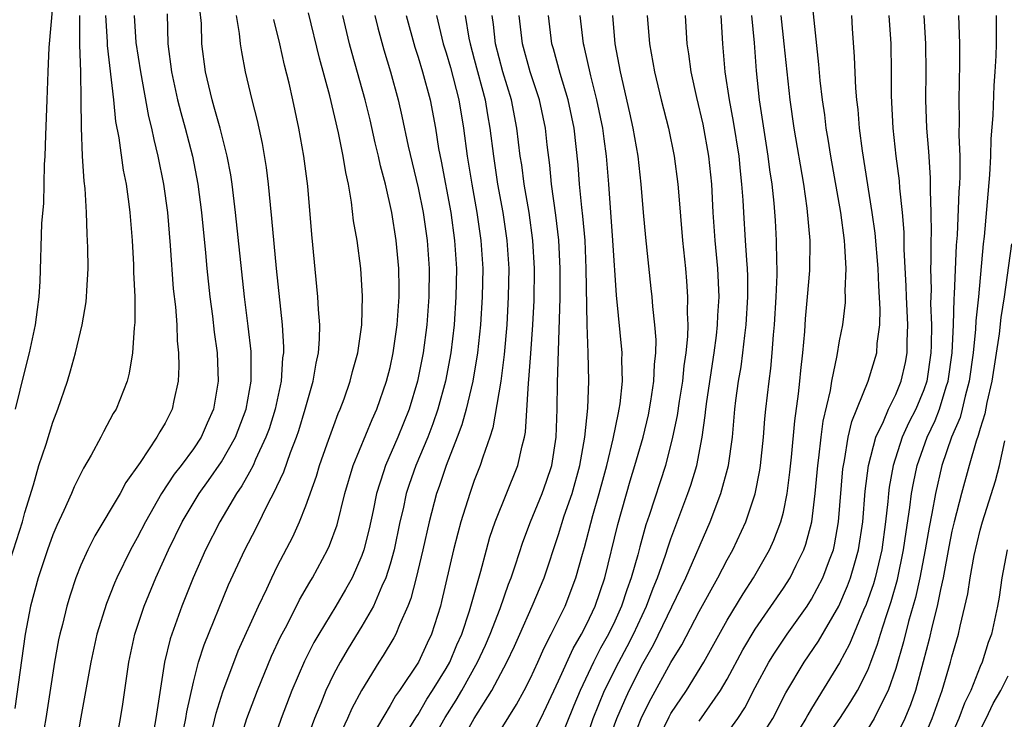
# Model space of a CAD drawing. Units: inches. Extents: x 2601000 to 2604000, y 1479000 to 1482000.
# Drawn here: x 2601269 to 2601339, y 1479109 to 1479159 of the extents above; entities that cross this region are included whole.
import ezdxf

# ---------------------------------------------------------------- set-up
doc = ezdxf.new("R2010")
doc.units = ezdxf.units.IN
doc.header["$MEASUREMENT"] = 0
doc.layers.add('LD26011479_2ft', color=244, linetype='Continuous')

msp = doc.modelspace()

# ---------------------------------------------------------------- linework, layer by layer
at = {"layer": 'LD26011479_2ft'}
for points, elevation in [([(2601268.349, 1479131), (2601269, 1479133.708), (2601269.329, 1479135), (2601269.765, 1479137), (2601269.898, 1479138.103), (2601270.027, 1479139), (2601270.089, 1479140.089), (2601270.219, 1479144.219), (2601270.353, 1479145.647), (2601270.409, 1479148.409), (2601270.447, 1479149), (2601270.493, 1479150.493), (2601270.601, 1479153), (2601270.656, 1479155), (2601270.732, 1479156.732), (2601271.12, 1479161)], 9860), ([(2601317, 1479108.807), (2601318.524, 1479111), (2601319, 1479111.805), (2601320.122, 1479113.878), (2601321, 1479115.356), (2601323, 1479118.269), (2601323.474, 1479119), (2601323.904, 1479119.904), (2601324.453, 1479121), (2601324.6, 1479121.399), (2601325.013, 1479123), (2601325.263, 1479125), (2601325.451, 1479127), (2601325.532, 1479127.532), (2601325.691, 1479129), (2601325.839, 1479130.161), (2601326.342, 1479132.342), (2601326.439, 1479133), (2601326.83, 1479134.83), (2601327, 1479135.859), (2601327.22, 1479137), (2601327.411, 1479138.589), (2601327.421, 1479139), (2601327.4, 1479139.4), (2601327.457, 1479141), (2601327.377, 1479142.623), (2601327.341, 1479143), (2601327.078, 1479145), (2601326.38, 1479149), (2601326.199, 1479150.2), (2601326.055, 1479151), (2601325.943, 1479151.943), (2601325.783, 1479153), (2601325.619, 1479154.381), (2601325.523, 1479155.523), (2601324.956, 1479160.956)], 9812), ([(2601279.135, 1479159.135), (2601279.194, 1479157), (2601279.456, 1479155), (2601279.882, 1479153), (2601280.101, 1479152.101), (2601280.411, 1479151), (2601280.935, 1479149), (2601281.33, 1479147), (2601281.591, 1479145), (2601281.875, 1479142.125), (2601281.971, 1479141), (2601282.183, 1479139), (2601282.372, 1479137.628), (2601282.492, 1479136.492), (2601282.693, 1479135), (2601282.766, 1479133), (2601282.434, 1479131), (2601281.987, 1479130.013), (2601281.55, 1479129), (2601281, 1479128.181), (2601280.129, 1479127), (2601279.632, 1479126.368), (2601278.741, 1479125), (2601277.586, 1479123), (2601277, 1479121.84), (2601276.529, 1479121), (2601275.555, 1479119), (2601275.386, 1479118.615), (2601274.809, 1479117.191), (2601274.138, 1479115), (2601273.704, 1479113), (2601273, 1479109.101), (2601272.642, 1479107)], 9852), ([(2601275.543, 1479107.543), (2601275.814, 1479109), (2601275.976, 1479110.024), (2601276.407, 1479113), (2601276.834, 1479115), (2601277.5, 1479117), (2601278.329, 1479119), (2601279.226, 1479121), (2601280.204, 1479123), (2601281.408, 1479125), (2601282.08, 1479125.919), (2601283, 1479127.245), (2601284.001, 1479129), (2601284.757, 1479131), (2601285.115, 1479133), (2601285.116, 1479135.116), (2601284.912, 1479136.912), (2601284.638, 1479139), (2601284.008, 1479145), (2601283.764, 1479147), (2601283.668, 1479147.668), (2601283.414, 1479149), (2601282.899, 1479151), (2601282.49, 1479152.491), (2601282.334, 1479153), (2601281.867, 1479155), (2601281.608, 1479157), (2601281.57, 1479158.43), (2601281.473, 1479159.473)], 9850), ([(2601282.389, 1479108.389), (2601282.615, 1479109.385), (2601283.094, 1479110.906), (2601284.198, 1479113.802), (2601285.63, 1479117), (2601286.225, 1479118.225), (2601286.579, 1479119), (2601287, 1479119.855), (2601288.07, 1479121.93), (2601288.549, 1479123), (2601289, 1479124.121), (2601289.764, 1479126.236), (2601289.986, 1479127), (2601290.529, 1479128.529), (2601291, 1479129.845), (2601291.315, 1479130.685), (2601291.459, 1479131), (2601291.728, 1479131.729), (2601292.172, 1479133), (2601292.329, 1479133.671), (2601292.699, 1479135), (2601293, 1479137), (2601293.048, 1479139.048), (2601292.911, 1479141), (2601292.65, 1479143), (2601292.408, 1479144.408), (2601292.266, 1479145.734), (2601292.037, 1479147), (2601291.844, 1479147.844), (2601291.676, 1479149), (2601291.337, 1479150.664), (2601290.716, 1479153.284), (2601289.978, 1479155.978), (2601289.189, 1479159.189)], 9844), ([(2601267.568, 1479119), (2601268.828, 1479123), (2601269, 1479123.654), (2601269.627, 1479125.627), (2601270.012, 1479127), (2601270.516, 1479128.516), (2601271, 1479130.084), (2601271.361, 1479131), (2601272.035, 1479133), (2601272.261, 1479133.739), (2601272.609, 1479135), (2601273.086, 1479137), (2601273.369, 1479138.631), (2601273.404, 1479139), (2601273.41, 1479139.41), (2601273.504, 1479141), (2601273.498, 1479142.501), (2601273.446, 1479143.446), (2601273.4, 1479145), (2601273.306, 1479146.694), (2601273.233, 1479147.233), (2601273.12, 1479149), (2601273.035, 1479151.035), (2601273.023, 1479153), (2601272.983, 1479155), (2601272.923, 1479156.923), (2601272.929, 1479159)], 9858), ([(2601274.743, 1479159), (2601274.862, 1479157.138), (2601274.865, 1479156.866), (2601275.316, 1479153), (2601275.458, 1479151.458), (2601275.685, 1479150.315), (2601276.007, 1479148.007), (2601276.214, 1479147), (2601276.412, 1479145.588), (2601276.479, 1479145), (2601276.636, 1479143), (2601276.74, 1479141.26), (2601276.746, 1479140.747), (2601276.827, 1479139), (2601276.835, 1479137.165), (2601276.785, 1479136.785), (2601276.671, 1479135), (2601276.443, 1479133.557), (2601276.29, 1479133), (2601275.496, 1479131), (2601275.303, 1479130.697), (2601274.602, 1479129.398), (2601274.416, 1479129), (2601273.73, 1479127.73), (2601273.192, 1479126.809), (2601272.518, 1479125.482), (2601272.325, 1479125), (2601271.793, 1479123.793), (2601271.278, 1479122.723), (2601271, 1479122.061), (2601270.616, 1479121), (2601269.954, 1479119), (2601269.414, 1479117), (2601269.018, 1479115), (2601268.3, 1479109.7)], 9856), ([(2601276.786, 1479159), (2601276.918, 1479157.082), (2601277.23, 1479155), (2601277.81, 1479151.81), (2601278.018, 1479151), (2601278.177, 1479150.177), (2601278.48, 1479149), (2601278.886, 1479147), (2601279.151, 1479145), (2601279.349, 1479142.651), (2601279.573, 1479139.573), (2601279.719, 1479138.281), (2601279.816, 1479137), (2601279.857, 1479135.857), (2601279.948, 1479135), (2601279.969, 1479134.031), (2601279.924, 1479133), (2601279.618, 1479131.618), (2601279.501, 1479131), (2601279, 1479130.012), (2601278.615, 1479129.385), (2601278.41, 1479129), (2601277.219, 1479127.219), (2601276.206, 1479125.794), (2601275.782, 1479125), (2601273.996, 1479122.004), (2601273.49, 1479121), (2601273, 1479119.913), (2601272.634, 1479119), (2601272.221, 1479117.779), (2601271.995, 1479117), (2601271.675, 1479115.675), (2601271.496, 1479115), (2601271.409, 1479114.591), (2601271.106, 1479113), (2601270.497, 1479109), (2601270.139, 1479107)], 9854), ([(2601284.048, 1479159), (2601284.263, 1479157.737), (2601284.334, 1479157), (2601284.421, 1479156.421), (2601284.7, 1479155), (2601285.175, 1479153), (2601285.548, 1479151.548), (2601285.905, 1479149.905), (2601286.186, 1479148.187), (2601286.328, 1479147), (2601286.461, 1479145.54), (2601286.57, 1479144.57), (2601286.888, 1479141), (2601287.318, 1479137), (2601287.414, 1479135.414), (2601287.409, 1479135), (2601287.356, 1479134.644), (2601287.243, 1479133), (2601286.822, 1479131), (2601286.388, 1479129.612), (2601286.17, 1479129), (2601285.428, 1479127.428), (2601285.25, 1479127), (2601285, 1479126.529), (2601284.46, 1479125.54), (2601284.078, 1479125), (2601282.874, 1479123), (2601281.86, 1479121), (2601280.981, 1479119), (2601280.186, 1479117), (2601279.344, 1479114.656), (2601278.951, 1479113), (2601278.339, 1479109), (2601278.183, 1479108.183)], 9848), ([(2601280.323, 1479108.323), (2601280.461, 1479109), (2601280.527, 1479109.473), (2601281, 1479111.576), (2601281.376, 1479113), (2601281.772, 1479114.228), (2601283.505, 1479118.496), (2601284.655, 1479121), (2601285.464, 1479122.536), (2601286.376, 1479124.376), (2601286.712, 1479125), (2601287.444, 1479126.556), (2601287.922, 1479127.922), (2601288.351, 1479129), (2601288.515, 1479129.485), (2601288.97, 1479131), (2601289.53, 1479133), (2601289.732, 1479134.268), (2601289.901, 1479135), (2601289.983, 1479135.983), (2601289.998, 1479137), (2601289.904, 1479138.096), (2601289.868, 1479139), (2601289.424, 1479143.424), (2601289.139, 1479146.861), (2601288.871, 1479149), (2601288.513, 1479151), (2601288.085, 1479153), (2601287.813, 1479154.187), (2601287.481, 1479155.481), (2601287.146, 1479157), (2601286.727, 1479158.727)], 9846), ([(2601284.202, 1479107), (2601284.802, 1479109), (2601285.559, 1479111), (2601286.57, 1479113.43), (2601287.202, 1479114.797), (2601287.668, 1479115.668), (2601288.567, 1479117.434), (2601289.301, 1479118.699), (2601289.491, 1479119), (2601290.555, 1479121), (2601290.695, 1479121.305), (2601291.232, 1479122.768), (2601291.794, 1479125), (2601292.377, 1479127), (2601293.723, 1479130.277), (2601294.056, 1479131), (2601294.753, 1479133), (2601295, 1479133.971), (2601295.227, 1479135), (2601295.513, 1479137), (2601295.641, 1479139), (2601295.645, 1479139.645), (2601295.62, 1479141), (2601295.445, 1479143), (2601295.127, 1479145), (2601294.671, 1479147), (2601294.315, 1479148.315), (2601294.183, 1479149), (2601293.947, 1479149.947), (2601293.576, 1479151.577), (2601293.225, 1479153), (2601292.304, 1479156.304), (2601292.123, 1479157), (2601291.644, 1479159)], 9842), ([(2601293.925, 1479159), (2601294.129, 1479158.129), (2601294.553, 1479156.553), (2601295.026, 1479155), (2601295.573, 1479153), (2601295.848, 1479151.848), (2601296.291, 1479149.709), (2601297, 1479146.755), (2601297.356, 1479145), (2601297.645, 1479143), (2601297.777, 1479141), (2601297.758, 1479139), (2601297.62, 1479137), (2601297.361, 1479135), (2601296.96, 1479133), (2601296.357, 1479131), (2601295.555, 1479129), (2601294.676, 1479127), (2601294.547, 1479126.547), (2601294.042, 1479125), (2601293.803, 1479123.803), (2601293.518, 1479122.482), (2601293.147, 1479121), (2601293, 1479120.587), (2601292.297, 1479119), (2601291.836, 1479118.164), (2601291.149, 1479117), (2601289.924, 1479115), (2601289.584, 1479114.417), (2601288.911, 1479113.089), (2601288.007, 1479111), (2601287.242, 1479109), (2601286.575, 1479107)], 9840), ([(2601296.148, 1479159), (2601296.758, 1479156.758), (2601297, 1479156.044), (2601297.322, 1479155), (2601297.858, 1479153), (2601298.23, 1479151), (2601298.458, 1479149.541), (2601298.643, 1479148.643), (2601299.32, 1479145), (2601299.599, 1479143), (2601299.723, 1479141), (2601299.691, 1479139), (2601299.556, 1479137), (2601299.324, 1479135), (2601298.95, 1479133), (2601298.403, 1479131), (2601298.045, 1479129.955), (2601297.684, 1479129), (2601296.843, 1479127), (2601296.36, 1479125.64), (2601296.156, 1479125), (2601295.924, 1479123.924), (2601295.703, 1479123), (2601295.283, 1479121), (2601295, 1479119.98), (2601294.691, 1479119), (2601294.414, 1479118.414), (2601293.819, 1479117), (2601293, 1479115.563), (2601292.014, 1479113.986), (2601291.44, 1479113), (2601291, 1479112.166), (2601290.442, 1479111), (2601290.075, 1479110.075), (2601289.618, 1479109), (2601288.885, 1479107)], 9838), ([(2601298.312, 1479159), (2601298.791, 1479157), (2601299, 1479156.35), (2601299.305, 1479155.305), (2601299.901, 1479153), (2601300.232, 1479151), (2601300.49, 1479149), (2601300.812, 1479147), (2601301.177, 1479145), (2601301.472, 1479143), (2601301.6, 1479141), (2601301.566, 1479139), (2601301.437, 1479137), (2601301.23, 1479135), (2601300.902, 1479133), (2601300.429, 1479131), (2601300.118, 1479129.881), (2601299.785, 1479129), (2601298.991, 1479127), (2601298.497, 1479125.503), (2601298.315, 1479125), (2601297.784, 1479123), (2601297.328, 1479121), (2601296.849, 1479119), (2601296.474, 1479117.525), (2601296.266, 1479117), (2601295.67, 1479115.67), (2601295.417, 1479115), (2601295.271, 1479114.729), (2601294.523, 1479113.477), (2601294.209, 1479113), (2601292.966, 1479111), (2601292.285, 1479109.714), (2601291.972, 1479109), (2601291.083, 1479107.083)], 9836), ([(2601300.343, 1479159), (2601300.615, 1479157.385), (2601300.695, 1479157), (2601301, 1479155.907), (2601301.767, 1479153), (2601301.94, 1479151.939), (2601302.113, 1479151), (2601302.357, 1479149), (2601302.658, 1479147), (2601303.024, 1479145), (2601303.325, 1479143), (2601303.452, 1479141), (2601303.421, 1479139), (2601303.305, 1479137), (2601303.119, 1479134.881), (2601302.878, 1479133), (2601302.328, 1479129.672), (2601302.103, 1479129), (2601301.598, 1479127.598), (2601301.419, 1479127), (2601301, 1479125.928), (2601300.673, 1479125), (2601300.043, 1479123), (2601299.817, 1479122.183), (2601299.52, 1479121), (2601298.671, 1479117.329), (2601298.581, 1479117), (2601297.949, 1479115), (2601297.638, 1479114.362), (2601297.023, 1479113), (2601295.663, 1479111), (2601295.385, 1479110.615), (2601295, 1479109.928), (2601293.651, 1479107.651)], 9834), ([(2601295.559, 1479107), (2601296.883, 1479109.117), (2601297, 1479109.279), (2601297.629, 1479110.371), (2601298.035, 1479111), (2601299, 1479112.564), (2601299.247, 1479113), (2601299.759, 1479114.241), (2601300.103, 1479115), (2601300.668, 1479116.668), (2601301.47, 1479119.47), (2601301.865, 1479121), (2601302.112, 1479121.888), (2601302.494, 1479123), (2601304.104, 1479127), (2601304.403, 1479128.403), (2601304.567, 1479129), (2601304.638, 1479129.362), (2601304.85, 1479132.85), (2601304.886, 1479133.114), (2601305.03, 1479134.97), (2601305.169, 1479137), (2601305.257, 1479138.743), (2601305.29, 1479141), (2601305.175, 1479143), (2601304.897, 1479145), (2601304.552, 1479147), (2601304.374, 1479148.374), (2601304.275, 1479149), (2601304.034, 1479151), (2601303.635, 1479153), (2601303.033, 1479155), (2601302.518, 1479157), (2601302.367, 1479158.367), (2601302.266, 1479159)], 9832), ([(2601297.482, 1479106.518), (2601298.935, 1479109.065), (2601299.705, 1479110.295), (2601300.106, 1479111), (2601301.223, 1479113), (2601301.785, 1479114.215), (2601302.127, 1479115), (2601302.83, 1479116.83), (2601303.436, 1479118.564), (2601303.616, 1479119), (2601303.931, 1479119.931), (2601304.45, 1479121.55), (2601305, 1479123), (2601305.818, 1479125), (2601306.128, 1479125.873), (2601306.507, 1479127), (2601306.823, 1479129), (2601306.886, 1479131), (2601306.911, 1479132.911), (2601307.107, 1479138.893), (2601307.12, 1479141), (2601307.019, 1479143.019), (2601306.811, 1479144.811), (2601306.501, 1479147), (2601306.368, 1479148.368), (2601306.183, 1479149.817), (2601306.057, 1479151), (2601305.633, 1479153), (2601304.973, 1479155), (2601304.422, 1479157), (2601304.201, 1479159)], 9830), ([(2601299.558, 1479106.442), (2601300.978, 1479109), (2601302.239, 1479111), (2601303.311, 1479113), (2601303.859, 1479114.141), (2601304.246, 1479115), (2601305.128, 1479117), (2601305.964, 1479119), (2601307, 1479122.086), (2601307.404, 1479123.404), (2601307.957, 1479125), (2601308.518, 1479127), (2601308.869, 1479129), (2601309.076, 1479131.076), (2601309.141, 1479133), (2601309.098, 1479135), (2601309.028, 1479137), (2601308.972, 1479141), (2601308.879, 1479143), (2601308.731, 1479144.731), (2601308.652, 1479145.348), (2601308.497, 1479147), (2601308.393, 1479148.393), (2601308.106, 1479151), (2601307.689, 1479153), (2601307.12, 1479154.879), (2601306.64, 1479156.64), (2601306.528, 1479157), (2601306.28, 1479159)], 9828), ([(2601301.697, 1479106.303), (2601304.006, 1479109.994), (2601304.552, 1479111), (2601305, 1479111.876), (2601305.519, 1479113), (2601305.97, 1479114.03), (2601306.477, 1479115), (2601307.458, 1479117), (2601308.236, 1479119), (2601308.695, 1479120.695), (2601308.836, 1479121.164), (2601309.429, 1479123.429), (2601309.89, 1479125), (2601310.22, 1479126.22), (2601310.428, 1479127), (2601310.893, 1479128.893), (2601311.257, 1479130.743), (2601311.321, 1479131), (2601311.381, 1479131.38), (2601311.541, 1479133), (2601311.5, 1479134.5), (2601311.52, 1479135), (2601311.113, 1479139.113), (2601310.867, 1479143), (2601310.578, 1479147), (2601310.418, 1479149), (2601310.235, 1479150.235), (2601310.145, 1479151), (2601309.725, 1479153), (2601309.285, 1479154.715), (2601308.828, 1479156.828), (2601308.778, 1479157), (2601308.536, 1479159)], 9826), ([(2601305, 1479107.581), (2601305.733, 1479109), (2601306.147, 1479109.853), (2601307, 1479111.681), (2601308.025, 1479113.975), (2601308.63, 1479115), (2601309, 1479115.724), (2601309.597, 1479117), (2601310.284, 1479119), (2601311.212, 1479122.788), (2601312.099, 1479125.9), (2601312.437, 1479127), (2601313.016, 1479129), (2601313.399, 1479130.602), (2601313.576, 1479131.576), (2601313.786, 1479133), (2601313.824, 1479134.176), (2601313.921, 1479135), (2601313.936, 1479135.936), (2601313.849, 1479137), (2601313.697, 1479138.303), (2601313.656, 1479139), (2601313.597, 1479139.598), (2601313.207, 1479143.207), (2601313.037, 1479145), (2601312.881, 1479147), (2601312.662, 1479149), (2601312.316, 1479151), (2601312.08, 1479152.08), (2601311.399, 1479155), (2601311.032, 1479157), (2601310.856, 1479159)], 9824), ([(2601313.313, 1479159), (2601313.476, 1479157), (2601313.834, 1479155), (2601314.311, 1479153), (2601314.814, 1479151), (2601315.236, 1479149), (2601315.497, 1479147), (2601315.527, 1479146.474), (2601315.815, 1479143), (2601316.033, 1479141), (2601316.114, 1479140.114), (2601316.185, 1479139), (2601316.152, 1479137.848), (2601316.194, 1479137), (2601316.182, 1479136.182), (2601316.066, 1479135), (2601315.923, 1479134.077), (2601315.814, 1479133), (2601315.582, 1479131.582), (2601315.437, 1479130.564), (2601315.117, 1479129), (2601314.599, 1479127), (2601313.45, 1479123.45), (2601313.219, 1479122.781), (2601312.783, 1479121.217), (2601312.643, 1479120.643), (2601312.172, 1479119), (2601311.849, 1479118.151), (2601311.486, 1479117), (2601311, 1479115.926), (2601310.551, 1479115), (2601309.989, 1479114.011), (2601309.484, 1479113), (2601308.527, 1479111), (2601308.078, 1479109.922), (2601307, 1479107.231)], 9822), ([(2601309, 1479107.682), (2601309.47, 1479109), (2601310.274, 1479111), (2601311.276, 1479113), (2601311.876, 1479114.124), (2601312.322, 1479115), (2601313.253, 1479117), (2601313.731, 1479118.27), (2601314.042, 1479119), (2601314.617, 1479120.617), (2601314.794, 1479121.206), (2601315, 1479121.789), (2601316.201, 1479125), (2601316.404, 1479125.596), (2601316.838, 1479127), (2601317.22, 1479129), (2601317.438, 1479130.563), (2601317.474, 1479131), (2601317.547, 1479131.547), (2601318.081, 1479135), (2601318.246, 1479136.246), (2601318.321, 1479137), (2601318.337, 1479137.663), (2601318.424, 1479139), (2601318.336, 1479141), (2601318.141, 1479143), (2601318.001, 1479145), (2601317.903, 1479147), (2601317.704, 1479149), (2601317.281, 1479151.281), (2601316.836, 1479153.164), (2601316.438, 1479155), (2601316.277, 1479156.277), (2601316.152, 1479157), (2601316.027, 1479159)], 9820), ([(2601310.039, 1479105.961), (2601311.156, 1479109), (2601311.702, 1479110.298), (2601312.03, 1479111), (2601313, 1479112.918), (2601313.76, 1479114.24), (2601316.055, 1479119), (2601317.793, 1479123), (2601318.559, 1479125), (2601319.102, 1479127), (2601319.369, 1479129), (2601319.548, 1479131), (2601319.621, 1479131.621), (2601319.814, 1479133), (2601319.987, 1479134.013), (2601320.112, 1479135), (2601320.248, 1479136.248), (2601320.348, 1479137), (2601320.468, 1479139), (2601320.464, 1479140.463), (2601320.444, 1479141), (2601320.389, 1479141.611), (2601320.311, 1479143), (2601320.173, 1479145), (2601320.132, 1479145.868), (2601320.046, 1479147), (2601319.942, 1479147.942), (2601319.848, 1479149), (2601319.457, 1479151.457), (2601319.155, 1479153), (2601318.86, 1479155), (2601318.688, 1479157), (2601318.562, 1479159)], 9818), ([(2601312.089, 1479107), (2601312.877, 1479109), (2601313, 1479109.272), (2601313.585, 1479110.415), (2601315, 1479112.978), (2601315.766, 1479114.234), (2601317, 1479116.602), (2601318.344, 1479119), (2601319, 1479120.274), (2601319.405, 1479121), (2601320.328, 1479123), (2601321, 1479124.989), (2601321.329, 1479126.671), (2601321.374, 1479127), (2601321.579, 1479129), (2601321.688, 1479130.312), (2601321.761, 1479131), (2601321.989, 1479133), (2601322.111, 1479133.889), (2601322.204, 1479135), (2601322.29, 1479136.29), (2601322.366, 1479137), (2601322.484, 1479139), (2601322.55, 1479140.55), (2601322.549, 1479141), (2601322.523, 1479141.478), (2601322.521, 1479143), (2601322.434, 1479144.434), (2601322.338, 1479145.662), (2601322.192, 1479147), (2601322.035, 1479148.035), (2601321.926, 1479149), (2601321.297, 1479153), (2601321.078, 1479155.078), (2601320.933, 1479157.067), (2601320.748, 1479159)], 9816), ([(2601313.838, 1479107), (2601314.874, 1479109.126), (2601315, 1479109.348), (2601316.1, 1479111), (2601317.326, 1479113), (2601319, 1479115.99), (2601320.128, 1479117.872), (2601320.873, 1479119), (2601322.008, 1479121), (2601322.318, 1479121.682), (2601322.826, 1479123), (2601323, 1479123.683), (2601323.274, 1479125), (2601323.467, 1479126.533), (2601323.58, 1479127.58), (2601323.825, 1479130.175), (2601324.084, 1479132.084), (2601324.179, 1479133), (2601324.244, 1479133.756), (2601324.382, 1479135), (2601324.517, 1479136.517), (2601324.579, 1479137.421), (2601324.728, 1479139), (2601324.872, 1479140.872), (2601324.896, 1479143), (2601324.699, 1479145.301), (2601324.451, 1479147), (2601323.765, 1479151), (2601323.474, 1479153), (2601323.259, 1479155), (2601323.066, 1479157), (2601322.844, 1479159)], 9814), ([(2601319, 1479107.964), (2601319.749, 1479109), (2601320.246, 1479109.754), (2601321, 1479111.208), (2601321.97, 1479113), (2601322.357, 1479113.644), (2601323.262, 1479115), (2601324.693, 1479117), (2601325, 1479117.479), (2601325.811, 1479119), (2601326.275, 1479120.275), (2601326.557, 1479121), (2601326.643, 1479121.357), (2601326.921, 1479123), (2601327.236, 1479126.764), (2601327.267, 1479127), (2601327.35, 1479127.351), (2601327.622, 1479129), (2601327.866, 1479130.134), (2601329.033, 1479133), (2601329.645, 1479135), (2601329.68, 1479135.68), (2601329.857, 1479137), (2601329.88, 1479138.12), (2601329.782, 1479139.782), (2601329.735, 1479141), (2601329.534, 1479143.534), (2601329.329, 1479145), (2601328.623, 1479149.377), (2601328.419, 1479151), (2601328.321, 1479152.321), (2601328.235, 1479153), (2601328.156, 1479153.844), (2601328.069, 1479156.069), (2601327.915, 1479158.085), (2601327.862, 1479159)], 9810), ([(2601320.978, 1479107), (2601322.243, 1479109), (2601323.178, 1479110.822), (2601324.48, 1479113), (2601325.498, 1479114.503), (2601326.938, 1479117), (2601327.575, 1479118.425), (2601327.784, 1479119), (2601328.083, 1479120.083), (2601328.358, 1479121), (2601328.645, 1479123), (2601328.822, 1479125.178), (2601329.059, 1479127), (2601329.577, 1479129), (2601330.125, 1479130.125), (2601330.479, 1479131), (2601331, 1479132.049), (2601331.393, 1479133), (2601331.683, 1479134.317), (2601331.801, 1479135), (2601331.808, 1479135.808), (2601331.852, 1479137), (2601331.763, 1479139), (2601331.75, 1479139.75), (2601331.605, 1479142.395), (2601331.593, 1479143.593), (2601331.471, 1479145), (2601331.284, 1479146.716), (2601331.256, 1479147.256), (2601331.03, 1479149), (2601330.818, 1479151), (2601330.703, 1479153.297), (2601330.699, 1479155), (2601330.663, 1479157), (2601330.54, 1479159)], 9808), ([(2601333.006, 1479159.006), (2601333.12, 1479157), (2601333.144, 1479155), (2601333.127, 1479153), (2601333.194, 1479151), (2601333.334, 1479149.333), (2601333.456, 1479147.456), (2601333.441, 1479146.559), (2601333.492, 1479145), (2601333.515, 1479143.515), (2601333.494, 1479143), (2601333.502, 1479141.501), (2601333.481, 1479141), (2601333.508, 1479139.508), (2601333.479, 1479138.521), (2601333.536, 1479137), (2601333.525, 1479135.525), (2601333.501, 1479135), (2601333.208, 1479133), (2601333, 1479132.387), (2601332.426, 1479131), (2601331.94, 1479130.06), (2601331.465, 1479129), (2601330.809, 1479127), (2601330.534, 1479125.465), (2601330.478, 1479125), (2601330.433, 1479124.433), (2601330.269, 1479123), (2601329.998, 1479121), (2601329.526, 1479119), (2601329.41, 1479118.59), (2601328.893, 1479117.108), (2601328.713, 1479116.712), (2601327.71, 1479114.29), (2601327, 1479112.955), (2601325, 1479109.709), (2601324.733, 1479109.267), (2601324.601, 1479109), (2601323.379, 1479107)], 9806), ([(2601325.624, 1479107), (2601327.006, 1479109), (2601327.797, 1479110.203), (2601328.266, 1479111), (2601329, 1479112.448), (2601329.223, 1479113), (2601329.709, 1479114.292), (2601329.91, 1479115), (2601330.332, 1479116.332), (2601330.677, 1479117.323), (2601331.121, 1479118.879), (2601331.561, 1479121), (2601331.733, 1479122.267), (2601332.009, 1479124.009), (2601332.126, 1479125), (2601332.251, 1479125.749), (2601332.514, 1479127), (2601333.233, 1479129), (2601333.809, 1479130.191), (2601334.116, 1479131), (2601334.598, 1479132.598), (2601334.734, 1479133), (2601335.015, 1479135.015), (2601335.112, 1479137), (2601335.153, 1479138.847), (2601335.186, 1479139.186), (2601335.323, 1479142.677), (2601335.385, 1479143.385), (2601335.511, 1479146.489), (2601335.554, 1479147), (2601335.581, 1479147.581), (2601335.576, 1479149), (2601335.513, 1479150.487), (2601335.533, 1479151.533), (2601335.503, 1479153), (2601335.557, 1479155.558), (2601335.55, 1479157), (2601335.499, 1479159)], 9804), ([(2601338.136, 1479159), (2601338.145, 1479157), (2601338.128, 1479156.128), (2601338.062, 1479155), (2601337.971, 1479154.029), (2601337.901, 1479151.901), (2601337.756, 1479150.244), (2601337.739, 1479149), (2601337.676, 1479147.676), (2601337.293, 1479143.293), (2601337.23, 1479142.771), (2601336.878, 1479139), (2601336.705, 1479137.295), (2601336.683, 1479136.683), (2601336.511, 1479135), (2601336.235, 1479133), (2601335.939, 1479131.939), (2601335.732, 1479131), (2601335.584, 1479130.416), (2601334.971, 1479129), (2601334.285, 1479127), (2601333.819, 1479125), (2601333.573, 1479123.573), (2601333.379, 1479122.621), (2601333.102, 1479121), (2601332.715, 1479119), (2601332.398, 1479117.602), (2601331.907, 1479115.907), (2601331.551, 1479114.449), (2601331, 1479112.562), (2601330.45, 1479111), (2601329.877, 1479109.877), (2601329.47, 1479109), (2601329, 1479108.262)], 9802), ([(2601339.237, 1479142.763), (2601338.713, 1479139), (2601338.487, 1479137.513), (2601338.355, 1479136.355), (2601337.834, 1479133), (2601337.481, 1479131.481), (2601337.332, 1479130.669), (2601337, 1479129.625), (2601336.874, 1479129.127), (2601336.72, 1479128.72), (2601336.229, 1479127), (2601335.671, 1479125), (2601335.157, 1479123), (2601335, 1479122.322), (2601334.784, 1479121.216), (2601334.382, 1479119), (2601334.182, 1479118.182), (2601333.956, 1479117), (2601333.581, 1479115.581), (2601333.368, 1479114.632), (2601332.958, 1479113.042), (2601332.396, 1479111), (2601332.039, 1479109.961), (2601331.651, 1479109), (2601331, 1479107.675)], 9800), ([(2601333, 1479107.593), (2601333.598, 1479109), (2601334.313, 1479111), (2601334.906, 1479113), (2601335, 1479113.388), (2601335.457, 1479115), (2601335.577, 1479115.577), (2601336.126, 1479117.874), (2601336.3, 1479119), (2601336.585, 1479120.585), (2601337, 1479122.396), (2601337.166, 1479123), (2601338.09, 1479125.91), (2601338.379, 1479127), (2601338.756, 1479128.756)], 9798), ([(2601338.928, 1479121), (2601338.558, 1479119), (2601338.362, 1479117.638), (2601338.244, 1479117), (2601337.804, 1479115), (2601337.585, 1479114.415), (2601337.138, 1479113), (2601337, 1479112.689), (2601336.339, 1479111), (2601335.9, 1479110.099), (2601335.485, 1479109), (2601334.609, 1479107)], 9796), ([(2601337, 1479108.159), (2601337.434, 1479109), (2601337.939, 1479110.061), (2601338.489, 1479111), (2601339, 1479112.046)], 9794)]:
    msp.add_lwpolyline(points, dxfattribs=dict(at, elevation=elevation))

doc.saveas('drawing.dxf')
